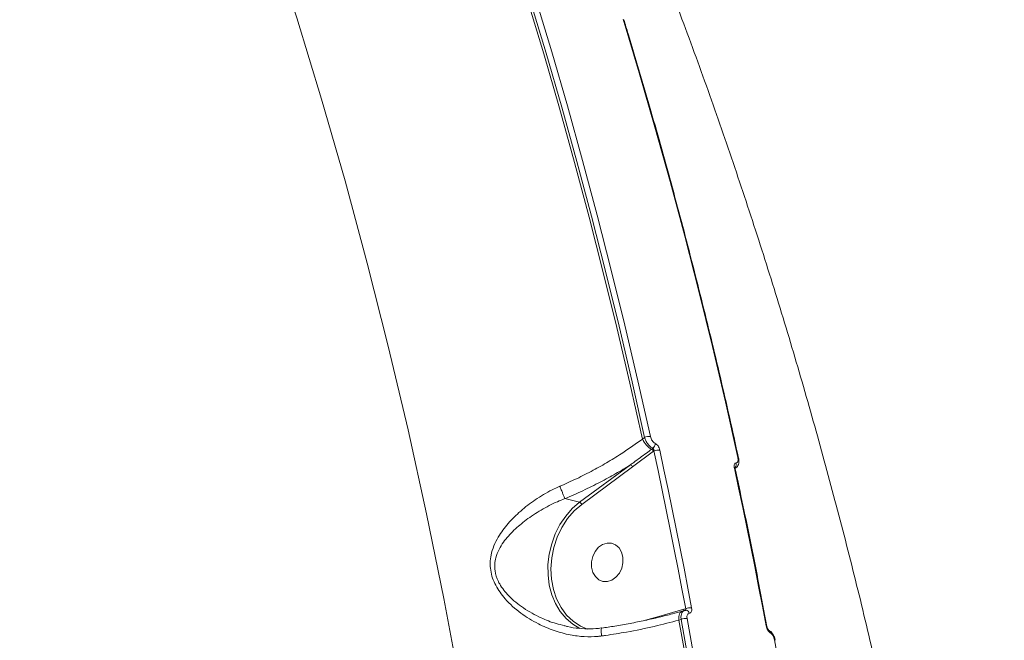
# Model space of a CAD drawing. Units: millimetres. Extents: x 2160 to 14808, y 1915 to 14386.
# Drawn here: x 7313 to 7539, y 10768 to 10911 of the extents above; entities that cross this region are included whole.
import ezdxf

# ---------------------------------------------------------------- set-up
doc = ezdxf.new("R2010")
doc.units = ezdxf.units.MM
doc.layers.add('DiKom', color=7, linetype='Continuous')

msp = doc.modelspace()

# ---------------------------------------------------------------- linework, layer by layer
at = {"layer": 'DiKom', "color": 7, "linetype": 'Continuous', "lineweight": 15}
for p, q in [((7456.19, 10814.61), (7456.67, 10814.97)), ((7458.73, 10811.79), (7453.94, 10808.21)), ((7458.3, 10812.26), (7458.6, 10812.47)), ((7458.83, 10811.86), (7458.73, 10811.79)), ((7441.79, 10800.1), (7453.46, 10808.7)), ((7453.94, 10808.21), (7442.27, 10799.61)), ((7477.7, 10808.06), (7477.35, 10807.94)), ((7477.4, 10807.83), (7477.71, 10808.05)), ((7438.37, 10800.92), (7441.79, 10800.1)), ((7460.48, 10774.05), (7465.71, 10775.54)), ((7465.33, 10775.09), (7465.29, 10775.08)), ((7465.8, 10775.23), (7465.33, 10775.09)), ((7465.71, 10775.54), (7466.12, 10775.66)), ((7456.93, 10773.01), (7460.48, 10774.05)), ((7465.09, 10773.21), (7464.56, 10773.05))]:
    msp.add_line(p, q, dxfattribs=at)
at = {"layer": 'DiKom', "color": 7, "linetype": 'Continuous', "lineweight": 15, "flags": 128}
for points in [[(7414.27, 10758.4), (7410.61, 10777.97), (7406.66, 10797.42), (7402.42, 10816.75), (7397.88, 10835.94), (7393.06, 10854.99), (7387.95, 10873.9), (7382.56, 10892.65), (7376.88, 10911.25), (7370.92, 10929.69), (7364.67, 10947.96), (7358.15, 10966.05), (7351.36, 10983.96), (7344.28, 11001.69), (7336.94, 11019.23), (7329.33, 11036.56), (7321.45, 11053.7), (7313.3, 11070.63)], [(7429.82, 10915.4), (7433.54, 10903.02), (7437.14, 10890.58), (7440.62, 10878.07), (7443.98, 10865.5), (7447.22, 10852.86), (7450.33, 10840.17), (7453.32, 10827.42), (7456.19, 10814.61)], [(7456.67, 10814.97), (7453.81, 10827.75), (7450.83, 10840.48), (7447.72, 10853.15), (7444.49, 10865.75), (7441.14, 10878.3), (7437.67, 10890.78), (7434.07, 10903.2), (7430.36, 10915.55)], [(7431.68, 10915.85), (7435.4, 10903.49), (7439, 10891.06), (7442.47, 10878.56), (7445.83, 10866.01), (7449.06, 10853.39), (7452.17, 10840.71), (7455.16, 10827.97), (7458.02, 10815.18)], [(7478.09, 10810.33), (7475.23, 10823.12), (7472.24, 10835.86), (7469.13, 10848.53), (7465.9, 10861.15), (7462.55, 10873.71), (7459.07, 10886.2), (7455.47, 10898.63), (7451.75, 10910.99)], [(7466.12, 10775.66), (7465.26, 10780.21), (7464.39, 10784.75), (7463.5, 10789.28), (7462.59, 10793.81), (7461.67, 10798.33), (7460.74, 10802.85), (7459.79, 10807.36), (7458.83, 10811.86)], [(7460.18, 10812.07), (7461.14, 10807.56), (7462.09, 10803.05), (7463.03, 10798.53), (7463.95, 10794), (7464.85, 10789.47), (7465.74, 10784.93), (7466.62, 10780.39), (7467.48, 10775.84)], [(7484.6, 10771.7), (7483.74, 10776.25), (7482.86, 10780.79), (7481.97, 10785.33), (7481.07, 10789.86), (7480.15, 10794.39), (7479.21, 10798.91), (7478.26, 10803.42), (7477.3, 10807.93)], [(7441.81, 10771.12), (7440.21, 10772.08), (7438.68, 10773.39), (7437.35, 10774.99), (7436.26, 10776.83), (7435.41, 10778.88), (7434.83, 10781.09), (7434.53, 10783.41), (7434.52, 10785.8), (7434.8, 10788.21), (7435.37, 10790.57), (7436.2, 10792.85), (7437.28, 10794.98), (7438.6, 10796.93), (7440.11, 10798.64), (7441.79, 10800.1)], [(7442.27, 10799.61), (7440.55, 10798.11), (7439.02, 10796.33), (7437.71, 10794.31), (7436.64, 10792.1), (7435.86, 10789.74), (7435.37, 10787.31), (7435.19, 10784.84), (7435.32, 10782.42), (7435.76, 10780.09), (7436.5, 10777.91), (7437.52, 10775.93), (7438.8, 10774.2), (7440.3, 10772.77), (7441.99, 10771.66), (7443.6, 10770.98)], [(7449.19, 10782.22), (7450.13, 10782.88), (7450.9, 10783.82), (7451.45, 10784.96), (7451.73, 10786.21), (7451.71, 10787.47), (7451.41, 10788.63), (7450.84, 10789.61), (7450.05, 10790.32), (7449.1, 10790.71), (7448.07, 10790.74), (7447.05, 10790.41), (7446.11, 10789.75), (7445.34, 10788.81), (7444.79, 10787.67), (7444.51, 10786.42), (7444.53, 10785.16), (7444.83, 10784), (7445.4, 10783.02), (7446.2, 10782.31), (7447.14, 10781.92), (7448.17, 10781.89), (7449.19, 10782.22)], [(7465.29, 10775.08), (7465.28, 10775.08), (7465.07, 10774.96), (7464.88, 10774.77), (7464.73, 10774.52), (7464.62, 10774.21), (7464.55, 10773.86), (7464.53, 10773.47), (7464.56, 10773.05)], [(7465.99, 10775.26), (7466.14, 10775.29), (7466.15, 10775.29)], [(7464.56, 10773.05), (7466.89, 10760.08), (7469.09, 10747.06), (7471.17, 10734), (7473.13, 10720.89), (7474.96, 10707.74), (7476.66, 10694.55), (7478.24, 10681.33), (7479.69, 10668.06)], [(7480.2, 10668.43), (7478.75, 10681.67), (7477.17, 10694.87), (7475.47, 10708.03), (7473.64, 10721.16), (7471.69, 10734.24), (7469.61, 10747.27), (7467.41, 10760.26), (7465.09, 10773.21)], [(7466.44, 10773.38), (7468.77, 10760.43), (7470.97, 10747.43), (7473.05, 10734.38), (7475, 10721.29), (7476.83, 10708.16), (7478.53, 10694.98), (7480.11, 10681.77), (7481.57, 10668.52)], [(7501.64, 10663.67), (7500.18, 10676.92), (7498.61, 10690.13), (7496.9, 10703.3), (7495.07, 10716.44), (7493.12, 10729.53), (7491.04, 10742.57), (7488.84, 10755.58), (7486.51, 10768.53)]]:
    msp.add_lwpolyline(points, dxfattribs=at)
at = {"layer": 'DiKom', "color": 7, "linetype": 'Continuous', "lineweight": 15}
for centre, radius, start, end in [((7460.59, 10816.44), 4.77, 202.5912, 241.39), ((7457.73, 10812.63), 2.57, 83.4917, 114.2574), ((7457.79, 10813.51), 1.31, 307.8924, 4.9548), ((7457.85, 10811.42), 0.953, 22.5798, 61.3834), ((7459.88, 10809.51), 2.57, 83.3036, 114.1341), ((7453.12, 10807.89), 0.875, 21.3145, 67.126), ((7476.62, 10808.79), 1.12, 321.0828, 17.471), ((7478.07, 10810.11), 0.212, 24.5201, 83.7694), ((7477.28, 10807.72), 0.211, 22.8587, 84.5303), ((7441.45, 10799.29), 0.877, 21.3569, 67.0835), ((7465.26, 10775.45), 0.461, 325.2591, 11.5063), ((7467.14, 10773.14), 2.72, 82.8764, 112.018), ((7466.11, 10774.42), 0.868, 12.4575, 87.6482), ((7459.86, 10773.97), 0.625, 345.7339, 7.5671), ((7466.11, 10770.66), 2.74, 82.9887, 111.8223), ((7484.58, 10771.49), 0.208, 23.0254, 85.1534), ((7484.85, 10770.09), 0.704, 2.2623, 57.7191), ((7486.5, 10768.33), 0.205, 22.7706, 84.8519)]:
    msp.add_arc(centre, radius, start, end, dxfattribs=at)
for points, knots in [([(7539.23, 10561.63), (7539.12, 10563.37), (7538.59, 10571.51), (7537.44, 10586.02), (7535.68, 10605.16), (7533.63, 10624.23), (7531.29, 10643.25), (7528.67, 10662.2), (7525.78, 10681.08), (7522.6, 10699.89), (7519.14, 10718.61), (7515.4, 10737.24), (7511.38, 10755.78), (7507.08, 10774.23), (7502.51, 10792.56), (7497.66, 10810.79), (7492.54, 10828.9), (7487.15, 10846.9), (7481.48, 10864.76), (7475.54, 10882.5), (7469.33, 10900.1), (7462.86, 10917.55), (7456.12, 10934.86), (7449.11, 10952.02), (7441.85, 10969.02), (7434.33, 10985.86), (7426.54, 11002.52), (7420.87, 11014.21), (7417.8, 11020.33), (7417.46, 11020.99)], [0, 0, 0, 0, 0.010713, 0.050272, 0.089834, 0.129389, 0.168936, 0.208475, 0.248004, 0.287522, 0.327028, 0.36652, 0.405997, 0.445458, 0.484901, 0.524325, 0.563727, 0.603106, 0.642461, 0.681789, 0.721089, 0.76036, 0.799598, 0.838803, 0.877972, 0.917104, 0.956197, 0.995248, 1, 1, 1, 1]), ([(7478.26, 10810.2), (7477.56, 10813.37), (7475.53, 10822.59), (7471.97, 10837.75), (7467.51, 10855.64), (7462.81, 10873.41), (7457.95, 10890.74), (7454.27, 10903.2), (7452.26, 10909.78), (7451.93, 10910.86)], [0, 0, 0, 0, 0.093012, 0.269693, 0.446379, 0.623061, 0.799745, 0.96713, 1, 1, 1, 1]), ([(7437.24, 10803.76), (7438.53, 10804.33), (7441.12, 10805.48), (7444.84, 10807.38), (7448.4, 10809.38), (7452.25, 10811.76), (7454.73, 10813.55), (7456.19, 10814.61)], [0, 0, 0, 0, 0.187284, 0.376551, 0.557009, 0.739196, 1, 1, 1, 1]), ([(7458.6, 10812.47), (7458.58, 10812.48), (7458.38, 10812.57), (7457.97, 10812.85), (7457.43, 10813.45), (7456.95, 10814.19), (7456.77, 10814.71), (7456.67, 10814.97)], [0, 0, 0, 0, 0.028642, 0.267096, 0.510167, 0.755635, 1, 1, 1, 1]), ([(7458.02, 10815.18), (7458.07, 10815.02), (7458.16, 10814.69), (7458.42, 10814.22), (7458.73, 10813.85), (7458.97, 10813.68), (7459.09, 10813.63), (7459.1, 10813.62)], [0, 0, 0, 0, 0.245825, 0.491765, 0.73429, 0.971528, 1, 1, 1, 1]), ([(7459.1, 10813.62), (7459.11, 10813.62), (7459.23, 10813.56), (7459.47, 10813.39), (7459.78, 10813.02), (7460.04, 10812.56), (7460.13, 10812.23), (7460.18, 10812.07)], [0, 0, 0, 0, 0.027824, 0.265043, 0.507703, 0.753944, 1, 1, 1, 1]), ([(7453.46, 10808.7), (7453.71, 10808.87), (7454.93, 10809.76), (7456.54, 10810.96), (7457.91, 10811.96), (7458.3, 10812.26)], [0, 0, 0, 0, 0.150412, 0.752122, 1, 1, 1, 1]), ([(7458.83, 10811.86), (7458.83, 10811.93), (7458.83, 10812.06), (7458.79, 10812.24), (7458.72, 10812.38), (7458.65, 10812.45), (7458.61, 10812.47), (7458.6, 10812.47), (7458.6, 10812.47)], [0, 0, 0, 0, 0.263303, 0.516022, 0.752149, 0.941138, 0.9743, 1, 1, 1, 1]), ([(7453.46, 10808.7), (7452.34, 10808.01), (7450.1, 10806.64), (7446.43, 10804.65), (7442.52, 10802.71), (7439.76, 10801.52), (7438.37, 10800.92)], [0, 0, 0, 0, 0.238044, 0.478163, 0.737709, 1, 1, 1, 1]), ([(7477.3, 10807.93), (7477.29, 10807.96), (7477.25, 10808.16), (7477.23, 10808.49), (7477.3, 10808.84), (7477.45, 10809.08), (7477.61, 10809.11), (7477.7, 10809.13)], [0, 0, 0, 0, 0.055757, 0.296781, 0.53268, 0.766257, 1, 1, 1, 1]), ([(7477.69, 10808.07), (7477.79, 10808.14), (7478.03, 10808.32), (7478.25, 10808.77), (7478.36, 10809.36), (7478.36, 10809.86), (7478.26, 10810.16), (7478.25, 10810.2)], [0, 0, 0, 0, 0.160943, 0.379873, 0.635824, 0.946534, 1, 1, 1, 1]), ([(7477.7, 10809.13), (7477.78, 10809.14), (7477.94, 10809.17), (7478.1, 10809.41), (7478.16, 10809.77), (7478.14, 10810.1), (7478.1, 10810.29), (7478.09, 10810.33)], [0, 0, 0, 0, 0.234101, 0.468001, 0.704031, 0.944898, 1, 1, 1, 1]), ([(7477.48, 10807.8), (7477.47, 10807.84), (7477.44, 10807.94), (7477.44, 10808.06), (7477.44, 10808.13), (7477.44, 10808.13), (7477.44, 10808.13)], [0, 0, 0, 0, 0.208725, 0.538866, 0.833673, 1, 1, 1, 1]), ([(7484.77, 10771.57), (7484.16, 10774.79), (7482.4, 10784.11), (7479.96, 10796.19), (7478.07, 10805.02), (7477.47, 10807.8)], [0, 0, 0, 0, 0.265106, 0.768696, 1, 1, 1, 1]), ([(7446.82, 10769.4), (7446.56, 10769.37), (7445.25, 10769.21), (7442.83, 10769.19), (7439.44, 10769.61), (7435.88, 10770.58), (7432.04, 10772.21), (7428.18, 10774.57), (7424.82, 10777.55), (7422.75, 10780.43), (7421.76, 10782.71), (7421.32, 10784.48), (7421.22, 10786.25), (7421.44, 10788.15), (7422.06, 10790.13), (7423.31, 10792.59), (7425.32, 10795.29), (7428.19, 10798.14), (7431.58, 10800.74), (7434.68, 10802.59), (7436.65, 10803.49), (7437.24, 10803.76)], [0, 0, 0, 0, 0.013455, 0.065764, 0.119235, 0.18263, 0.247356, 0.325033, 0.40535, 0.467845, 0.49856, 0.530297, 0.560971, 0.592625, 0.634044, 0.676492, 0.747173, 0.819757, 0.892842, 0.968064, 1, 1, 1, 1]), ([(7438.37, 10800.92), (7438.32, 10801.06), (7438.23, 10801.33), (7437.97, 10801.99), (7437.67, 10802.74), (7437.43, 10803.31), (7437.29, 10803.64), (7437.25, 10803.72), (7437.24, 10803.76)], [0, 0, 0, 0, 0.23161, 0.463221, 0.694827, 0.92648, 0.960997, 1, 1, 1, 1]), ([(7438.37, 10800.92), (7438.37, 10800.92), (7437.81, 10800.68), (7435.92, 10799.94), (7432.88, 10798.33), (7429.54, 10796.13), (7426.62, 10793.68), (7424.56, 10791.4), (7423.23, 10789.26), (7422.55, 10787.58), (7422.26, 10785.92), (7422.32, 10784.08), (7422.82, 10782.5), (7423.86, 10780.54), (7425.66, 10778.29), (7428.9, 10775.68), (7432.62, 10773.64), (7435.8, 10772.34), (7437.66, 10771.92), (7438.31, 10771.78)], [0, 0, 0, 0, 0.00005, 0.038502, 0.127199, 0.218335, 0.303072, 0.389648, 0.437367, 0.486137, 0.519892, 0.554943, 0.609792, 0.623285, 0.694101, 0.786048, 0.881576, 0.958547, 1, 1, 1, 1]), ([(7438.37, 10800.92), (7438.37, 10800.92), (7438.37, 10800.92), (7438.37, 10800.92), (7438.37, 10800.92)], [0, 0, 0, 0, 0.614449, 1, 1, 1, 1]), ([(7465.28, 10775.11), (7464.57, 10774.9), (7462.89, 10774.41), (7460.04, 10773.7), (7456.78, 10772.96), (7453.38, 10772.28), (7450.06, 10771.68), (7447.86, 10771.36), (7446.85, 10771.21)], [0, 0, 0, 0, 0.131188, 0.309162, 0.488355, 0.668175, 0.847921, 1, 1, 1, 1]), ([(7465.09, 10773.21), (7465.08, 10773.25), (7465.04, 10773.56), (7465.03, 10774.12), (7465.21, 10774.73), (7465.48, 10775.12), (7465.72, 10775.18), (7465.81, 10775.2)], [0, 0, 0, 0, 0.046911, 0.31303, 0.578606, 0.844251, 1, 1, 1, 1]), ([(7466.15, 10775.27), (7466.1, 10775.28), (7465.98, 10775.29), (7465.87, 10775.24), (7465.81, 10775.21)], [0, 0, 0, 0, 0.435895, 1, 1, 1, 1]), ([(7466.08, 10775.3), (7466.1, 10775.32), (7466.14, 10775.37), (7466.16, 10775.49), (7466.14, 10775.59), (7466.12, 10775.65), (7466.12, 10775.66)], [0, 0, 0, 0, 0.310947, 0.624987, 0.943127, 1, 1, 1, 1]), ([(7467.48, 10775.84), (7467.48, 10775.81), (7467.51, 10775.62), (7467.52, 10775.29), (7467.43, 10774.93), (7467.24, 10774.67), (7467.05, 10774.63), (7466.96, 10774.61)], [0, 0, 0, 0, 0.042637, 0.282495, 0.521628, 0.76075, 1, 1, 1, 1]), ([(7464.56, 10773.05), (7462.71, 10772.55), (7458.95, 10771.54), (7453.17, 10770.39), (7449.05, 10769.72), (7447.11, 10769.44), (7446.82, 10769.4)], [0, 0, 0, 0, 0.3435, 0.696938, 0.954532, 1, 1, 1, 1]), ([(7466.96, 10774.61), (7466.87, 10774.59), (7466.68, 10774.55), (7466.49, 10774.3), (7466.4, 10773.93), (7466.41, 10773.6), (7466.44, 10773.41), (7466.44, 10773.38)], [0, 0, 0, 0, 0.239398, 0.478657, 0.717931, 0.957751, 1, 1, 1, 1]), ([(7446.83, 10771.26), (7446.79, 10771.25), (7445.94, 10771.08), (7444.2, 10771.02), (7441.64, 10771.12), (7439.64, 10771.38), (7438.54, 10771.68), (7438.3, 10771.75)], [0, 0, 0, 0, 0.015488, 0.304146, 0.60398, 0.911255, 1, 1, 1, 1]), ([(7446.85, 10771.17), (7446.84, 10771.18), (7446.8, 10771.21), (7446.76, 10770.99), (7446.74, 10770.53), (7446.77, 10769.98), (7446.81, 10769.59), (7446.82, 10769.45), (7446.82, 10769.4)], [0, 0, 0, 0, 0.040774, 0.312078, 0.583398, 0.854721, 0.955187, 1, 1, 1, 1]), ([(7485.56, 10770.11), (7485.54, 10770.12), (7485.43, 10770.19), (7485.21, 10770.37), (7484.94, 10770.75), (7484.71, 10771.21), (7484.63, 10771.54), (7484.6, 10771.7)], [0, 0, 0, 0, 0.038548, 0.278118, 0.51841, 0.759173, 1, 1, 1, 1]), ([(7485.22, 10770.69), (7485.21, 10770.69), (7485.21, 10770.7), (7485.14, 10770.75), (7485.05, 10770.87), (7484.95, 10771.05), (7484.85, 10771.27), (7484.79, 10771.46), (7484.77, 10771.55), (7484.77, 10771.57)], [0, 0, 0, 0, 0.113871, 0.238738, 0.400038, 0.561843, 0.753564, 0.958513, 1, 1, 1, 1]), ([(7486.68, 10768.41), (7486.67, 10768.45), (7486.63, 10768.76), (7486.4, 10769.38), (7485.95, 10770.1), (7485.54, 10770.55), (7485.25, 10770.65), (7485.2, 10770.67)], [0, 0, 0, 0, 0.04307, 0.342466, 0.648962, 0.941278, 1, 1, 1, 1]), ([(7486.51, 10768.53), (7486.48, 10768.69), (7486.4, 10769.01), (7486.18, 10769.48), (7485.9, 10769.86), (7485.69, 10770.04), (7485.57, 10770.11), (7485.56, 10770.11)], [0, 0, 0, 0, 0.240623, 0.481477, 0.721654, 0.961201, 1, 1, 1, 1])]:
    msp.add_open_spline(points, degree=3, knots=knots, dxfattribs=at)

doc.saveas('drawing.dxf')
